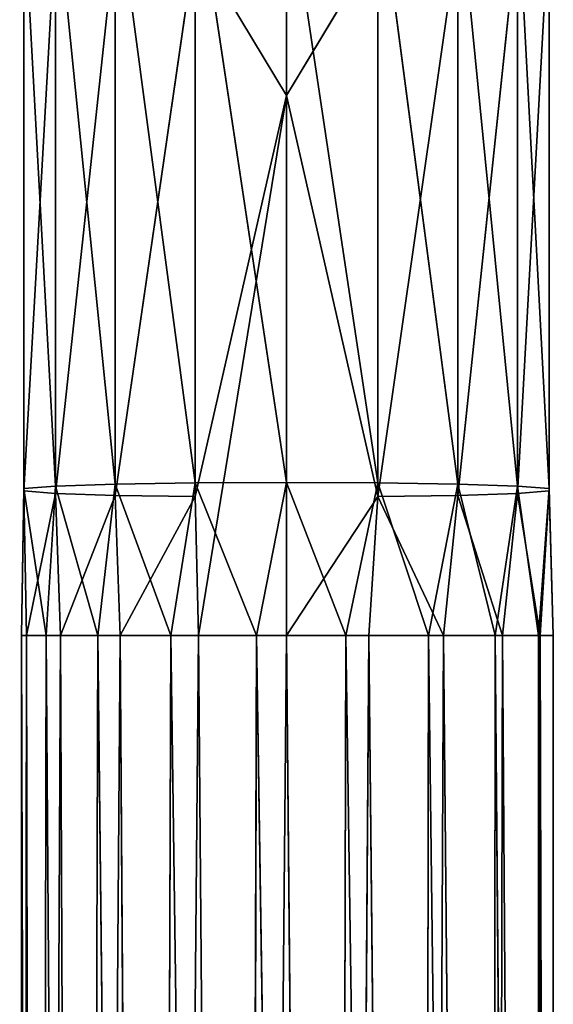
# Model space of a CAD drawing. Units: millimetres. Extents: x -150 to 167, y -1670 to 1670.
# Drawn here: x -44 to 44, y -864 to -700 of the extents above; entities that cross this region are included whole.
import ezdxf

# ---------------------------------------------------------------- set-up
doc = ezdxf.new("R2010")
doc.units = ezdxf.units.MM
doc.layers.get('0').update_dxf_attribs({"true_color": 0xffffff})

# ---------------------------------------------------------------- blocks, each defined once
blk = doc.blocks.new('Bryla1326#1')
at = {"color": 254, "true_color": 0xdcdcdc}
for p, q in [((-367.3, 639.34, 2508.87), (-369.79, 1481.94, 2494.19)), ((-369.79, 1481.94, 2494.19), (-369.79, 639.34, 2494.19)), ((-367.62, 639.34, 2480.45), (-369.79, 1481.94, 2494.19)), ((-367.62, 639.34, 2480.45), (-367.11, 1481.94, 2478.99)), ((-367.3, 639.34, 2508.87), (-367.11, 1481.94, 2509.39)), ((-360.09, 639.34, 2521.9), (-367.11, 1481.94, 2509.39)), ((-361.3, 639.34, 2468.06), (-367.11, 1481.94, 2478.99)), ((-361.3, 639.34, 2468.06), (-359.39, 1481.94, 2465.62)), ((-360.09, 639.34, 2521.9), (-359.39, 1481.94, 2522.76)), ((-348.99, 639.34, 2531.82), (-359.39, 1481.94, 2522.76)), ((-351.47, 639.34, 2458.23), (-359.39, 1481.94, 2465.62)), ((-351.47, 639.34, 2458.23), (-347.57, 1481.94, 2455.69)), ((-348.99, 639.34, 2531.82), (-347.57, 1481.94, 2532.68)), ((-335.23, 639.34, 2537.52), (-347.57, 1481.94, 2532.68)), ((-339.08, 639.34, 2451.91), (-347.57, 1481.94, 2455.69)), ((-339.08, 639.34, 2451.91), (-333.06, 1481.94, 2450.41)), ((-335.23, 639.34, 2537.52), (-333.06, 1481.94, 2537.96)), ((-320.36, 639.34, 2538.36), (-333.06, 1481.94, 2537.96)), ((-325.34, 639.34, 2449.74), (-333.06, 1481.94, 2450.41)), ((-325.34, 639.34, 2449.74), (-317.62, 1481.94, 2450.41)), ((-320.36, 639.34, 2538.36), (-317.62, 1481.94, 2537.96)), ((-306.06, 639.34, 2534.24), (-317.62, 1481.94, 2537.96)), ((-310.66, 639.34, 2452.23), (-317.62, 1481.94, 2450.41)), ((-310.66, 639.34, 2452.23), (-303.12, 1481.94, 2455.69)), ((-306.06, 639.34, 2534.24), (-303.12, 1481.94, 2532.68)), ((-293.91, 639.34, 2525.62), (-303.12, 1481.94, 2532.68)), ((-297.63, 639.34, 2459.44), (-303.12, 1481.94, 2455.69)), ((-297.63, 639.34, 2459.44), (-291.29, 1481.94, 2465.62)), ((-293.91, 639.34, 2525.62), (-291.29, 1481.94, 2522.76)), ((-285.29, 639.34, 2513.47), (-291.29, 1481.94, 2522.76)), ((-287.7, 639.34, 2470.54), (-291.29, 1481.94, 2465.62)), ((-287.7, 639.34, 2470.54), (-283.57, 1481.94, 2478.99)), ((-285.29, 639.34, 2513.47), (-283.57, 1481.94, 2509.39)), ((-281.17, 639.34, 2499.16), (-283.57, 1481.94, 2509.39)), ((-282.01, 639.34, 2484.3), (-283.57, 1481.94, 2478.99)), ((-282.01, 639.34, 2484.3), (-280.89, 1481.94, 2494.19)), ((-281.17, 639.34, 2499.16), (-280.89, 1481.94, 2494.19)), ((-367.3, 639.34, 2508.87), (-369.79, 639.34, 2494.19)), ((-369.79, 639.34, 2494.19), (-369.12, 614.88, 2501.57)), ((-369.79, 639.34, 2494.19), (-369.12, 615.3, 2486.14)), ((-369.79, 639.34, 2494.19), (-367.62, 639.34, 2480.45)), ((-367.3, 639.34, 2508.87), (-369.12, 614.88, 2501.57)), ((-367.62, 639.34, 2480.45), (-369.12, 615.3, 2486.14)), ((-367.62, 639.34, 2480.45), (-363.84, 615.7, 2471.64)), ((-367.62, 639.34, 2480.45), (-361.3, 639.34, 2468.06)), ((-360.09, 639.34, 2521.9), (-367.3, 639.34, 2508.87)), ((-367.3, 639.34, 2508.87), (-363.84, 614.48, 2516.07)), ((-360.09, 639.34, 2521.9), (-363.84, 614.48, 2516.07)), ((-361.3, 639.34, 2468.06), (-363.84, 615.7, 2471.64)), ((-361.3, 639.34, 2468.06), (-353.91, 616.03, 2459.82)), ((-361.3, 639.34, 2468.06), (-351.47, 639.34, 2458.23)), ((-348.99, 639.34, 2531.82), (-360.09, 639.34, 2521.9)), ((-360.09, 639.34, 2521.9), (-353.91, 614.15, 2527.89)), ((-348.99, 639.34, 2531.82), (-353.91, 614.15, 2527.89)), ((-351.47, 639.34, 2458.23), (-353.91, 616.03, 2459.82)), ((-351.47, 639.34, 2458.23), (-340.54, 616.24, 2452.1)), ((-351.47, 639.34, 2458.23), (-339.08, 639.34, 2451.91)), ((-335.23, 639.34, 2537.52), (-348.99, 639.34, 2531.82)), ((-348.99, 639.34, 2531.82), (-340.54, 613.94, 2535.61)), ((-335.23, 639.34, 2537.52), (-340.54, 613.94, 2535.61)), ((-339.08, 639.34, 2451.91), (-340.54, 616.24, 2452.1)), ((-325.34, 639.34, 2449.74), (-340.54, 616.24, 2452.1)), ((-339.08, 639.34, 2451.91), (-325.34, 639.34, 2449.74)), ((-320.36, 639.34, 2538.36), (-335.23, 639.34, 2537.52)), ((-335.23, 639.34, 2537.52), (-325.34, 613.87, 2538.29)), ((-320.36, 639.34, 2538.36), (-325.34, 613.87, 2538.29)), ((-325.34, 639.34, 2449.74), (-310.66, 639.34, 2452.23)), ((-310.66, 639.34, 2452.23), (-325.34, 549.47, 2444.89)), ((-325.34, 549.47, 2444.89), (-325.34, 639.34, 2449.74)), ((-310.14, 613.94, 2535.61), (-320.36, 639.34, 2538.36)), ((-306.06, 639.34, 2534.24), (-320.36, 639.34, 2538.36)), ((-310.66, 639.34, 2452.23), (-310.14, 616.24, 2452.1)), ((-310.66, 639.34, 2452.23), (-297.63, 639.34, 2459.44)), ((-306.06, 639.34, 2534.24), (-310.14, 613.94, 2535.61)), ((-310.14, 616.24, 2452.1), (-297.63, 639.34, 2459.44)), ((-296.77, 614.15, 2527.89), (-306.06, 639.34, 2534.24)), ((-293.91, 639.34, 2525.62), (-306.06, 639.34, 2534.24)), ((-297.63, 639.34, 2459.44), (-296.77, 616.03, 2459.82)), ((-297.63, 639.34, 2459.44), (-287.7, 639.34, 2470.54)), ((-293.91, 639.34, 2525.62), (-296.77, 614.15, 2527.89)), ((-296.77, 616.03, 2459.82), (-287.7, 639.34, 2470.54)), ((-286.85, 614.48, 2516.07), (-293.91, 639.34, 2525.62)), ((-285.29, 639.34, 2513.47), (-293.91, 639.34, 2525.62)), ((-287.7, 639.34, 2470.54), (-286.85, 615.7, 2471.64)), ((-287.7, 639.34, 2470.54), (-282.01, 639.34, 2484.3)), ((-285.29, 639.34, 2513.47), (-286.85, 614.48, 2516.07)), ((-286.85, 615.7, 2471.64), (-282.01, 639.34, 2484.3)), ((-281.57, 614.88, 2501.57), (-285.29, 639.34, 2513.47)), ((-281.17, 639.34, 2499.16), (-285.29, 639.34, 2513.47)), ((-282.01, 639.34, 2484.3), (-281.57, 615.3, 2486.14)), ((-282.01, 639.34, 2484.3), (-281.17, 639.34, 2499.16)), ((-281.57, 615.3, 2486.14), (-281.17, 639.34, 2499.16)), ((-281.17, 639.34, 2499.16), (-281.57, 614.88, 2501.57)), ((-369.12, 615.3, 2486.14), (-363.84, 615.7, 2471.64)), ((-363.84, 615.7, 2471.64), (-369.12, 519.53, 2478.2)), ((-369.12, 615.3, 2486.14), (-369.12, 517.41, 2493.49)), ((-369.12, 615.3, 2486.14), (-369.12, 519.53, 2478.2)), ((-369.12, 614.88, 2501.57), (-363.84, 614.48, 2516.07)), ((-369.12, 517.41, 2493.49), (-369.12, 614.88, 2501.57)), ((-369.12, 614.88, 2501.57), (-363.84, 515.42, 2507.86)), ((-363.84, 615.7, 2471.64), (-353.91, 616.03, 2459.82)), ((-353.91, 616.03, 2459.82), (-363.84, 521.52, 2463.83)), ((-363.84, 615.7, 2471.64), (-363.84, 521.52, 2463.83)), ((-353.91, 616.03, 2459.82), (-340.54, 616.24, 2452.1)), ((-340.54, 616.24, 2452.1), (-353.91, 523.15, 2452.12)), ((-353.91, 616.03, 2459.82), (-353.91, 523.15, 2452.12)), ((-340.54, 616.24, 2452.1), (-340.54, 524.21, 2444.47)), ((-340.54, 616.24, 2452.1), (-325.34, 549.47, 2444.89)), ((-325.34, 549.47, 2444.89), (-310.14, 616.24, 2452.1)), ((-310.14, 616.24, 2452.1), (-310.14, 524.21, 2444.47)), ((-310.14, 616.24, 2452.1), (-296.77, 616.03, 2459.82)), ((-310.14, 524.21, 2444.47), (-296.77, 616.03, 2459.82)), ((-296.77, 616.03, 2459.82), (-296.77, 523.15, 2452.12)), ((-296.77, 616.03, 2459.82), (-286.85, 615.7, 2471.64)), ((-296.77, 523.15, 2452.12), (-286.85, 615.7, 2471.64)), ((-286.85, 615.7, 2471.64), (-286.85, 521.52, 2463.83)), ((-286.85, 615.7, 2471.64), (-281.57, 615.3, 2486.14)), ((-286.85, 521.52, 2463.83), (-281.57, 615.3, 2486.14)), ((-281.57, 614.88, 2501.57), (-286.85, 614.48, 2516.07)), ((-281.57, 615.3, 2486.14), (-281.57, 519.53, 2478.2)), ((-281.57, 615.3, 2486.14), (-281.57, 614.88, 2501.57)), ((-281.57, 519.53, 2478.2), (-281.57, 614.88, 2501.57)), ((-281.57, 614.88, 2501.57), (-281.57, 517.41, 2493.49)), ((-363.84, 614.48, 2516.07), (-353.91, 614.15, 2527.89)), ((-363.84, 614.48, 2516.07), (-353.91, 513.79, 2519.58)), ((-363.84, 614.48, 2516.07), (-363.84, 515.42, 2507.86)), ((-353.91, 614.15, 2527.89), (-340.54, 613.94, 2535.61)), ((-353.91, 614.15, 2527.89), (-340.54, 512.73, 2527.22)), ((-353.91, 614.15, 2527.89), (-353.91, 513.79, 2519.58)), ((-340.54, 613.94, 2535.61), (-325.34, 613.87, 2538.29)), ((-340.54, 613.94, 2535.61), (-325.34, 512.36, 2529.88)), ((-340.54, 613.94, 2535.61), (-340.54, 512.73, 2527.22)), ((-310.14, 613.94, 2535.61), (-325.34, 613.87, 2538.29)), ((-325.34, 613.87, 2538.29), (-310.14, 512.73, 2527.22)), ((-325.34, 613.87, 2538.29), (-325.34, 512.36, 2529.88)), ((-296.77, 614.15, 2527.89), (-310.14, 613.94, 2535.61)), ((-296.77, 513.79, 2519.58), (-310.14, 613.94, 2535.61)), ((-310.14, 613.94, 2535.61), (-310.14, 512.73, 2527.22)), ((-286.85, 614.48, 2516.07), (-296.77, 614.15, 2527.89)), ((-286.85, 515.42, 2507.86), (-296.77, 614.15, 2527.89)), ((-296.77, 614.15, 2527.89), (-296.77, 513.79, 2519.58)), ((-281.57, 517.41, 2493.49), (-286.85, 614.48, 2516.07)), ((-286.85, 614.48, 2516.07), (-286.85, 515.42, 2507.86)), ((-325.34, 549.47, 2444.89), (-340.54, 524.21, 2444.47)), ((-325.34, 460.64, 2430.41), (-325.34, 549.47, 2444.89)), ((-325.34, 549.47, 2444.89), (-310.14, 524.21, 2444.47))]:
    blk.add_line(p, q, dxfattribs=at)
blk.add_line((-369.12, 614.88, 2501.57), (-369.12, 615.3, 2486.14))
mesh = blk.add_polyface(dxfattribs=at)
corners = [(-369.79, 1481.94, 2494.19), (-369.79, 639.34, 2494.19), (-367.3, 639.34, 2508.87)]
mesh.append_faces([[corners[k] for k in face] for face in [(0, 1, 2)]], dxfattribs={"color": 254})
mesh = blk.add_polyface(dxfattribs=at)
corners = [(-369.79, 1481.94, 2494.19), (-367.3, 639.34, 2508.87), (-367.11, 1481.94, 2509.39)]
mesh.append_faces([[corners[k] for k in face] for face in [(0, 1, 2)]], dxfattribs={"color": 254})
mesh = blk.add_polyface(dxfattribs=at)
corners = [(-367.11, 1481.94, 2478.99), (-367.62, 639.34, 2480.45), (-369.79, 1481.94, 2494.19)]
mesh.append_faces([[corners[k] for k in face] for face in [(0, 1, 2)]], dxfattribs={"color": 254})
mesh = blk.add_polyface(dxfattribs=at)
corners = [(-369.79, 1481.94, 2494.19), (-367.62, 639.34, 2480.45), (-369.79, 639.34, 2494.19)]
mesh.append_faces([[corners[k] for k in face] for face in [(0, 1, 2)]], dxfattribs={"color": 254})
mesh = blk.add_polyface(dxfattribs=at)
corners = [(-367.11, 1481.94, 2478.99), (-361.3, 639.34, 2468.06), (-367.62, 639.34, 2480.45)]
mesh.append_faces([[corners[k] for k in face] for face in [(0, 1, 2)]], dxfattribs={"color": 254})
mesh = blk.add_polyface(dxfattribs=at)
corners = [(-367.11, 1481.94, 2509.39), (-367.3, 639.34, 2508.87), (-360.09, 639.34, 2521.9)]
mesh.append_faces([[corners[k] for k in face] for face in [(0, 1, 2)]], dxfattribs={"color": 254})
mesh = blk.add_polyface(dxfattribs=at)
corners = [(-367.11, 1481.94, 2509.39), (-360.09, 639.34, 2521.9), (-359.39, 1481.94, 2522.76)]
mesh.append_faces([[corners[k] for k in face] for face in [(0, 1, 2)]], dxfattribs={"color": 254})
mesh = blk.add_polyface(dxfattribs=at)
corners = [(-359.39, 1481.94, 2465.62), (-361.3, 639.34, 2468.06), (-367.11, 1481.94, 2478.99)]
mesh.append_faces([[corners[k] for k in face] for face in [(0, 1, 2)]], dxfattribs={"color": 254})
mesh = blk.add_polyface(dxfattribs=at)
corners = [(-351.47, 639.34, 2458.23), (-361.3, 639.34, 2468.06), (-359.39, 1481.94, 2465.62)]
mesh.append_faces([[corners[k] for k in face] for face in [(0, 1, 2)]], dxfattribs={"color": 254})
mesh = blk.add_polyface(dxfattribs=at)
corners = [(-348.99, 639.34, 2531.82), (-359.39, 1481.94, 2522.76), (-360.09, 639.34, 2521.9)]
mesh.append_faces([[corners[k] for k in face] for face in [(0, 1, 2)]], dxfattribs={"color": 254})
mesh = blk.add_polyface(dxfattribs=at)
corners = [(-347.57, 1481.94, 2532.68), (-359.39, 1481.94, 2522.76), (-348.99, 639.34, 2531.82)]
mesh.append_faces([[corners[k] for k in face] for face in [(0, 1, 2)]], dxfattribs={"color": 254})
mesh = blk.add_polyface(dxfattribs=at)
corners = [(-347.57, 1481.94, 2455.69), (-351.47, 639.34, 2458.23), (-359.39, 1481.94, 2465.62)]
mesh.append_faces([[corners[k] for k in face] for face in [(0, 1, 2)]], dxfattribs={"color": 254})
mesh = blk.add_polyface(dxfattribs=at)
corners = [(-339.08, 639.34, 2451.91), (-351.47, 639.34, 2458.23), (-347.57, 1481.94, 2455.69)]
mesh.append_faces([[corners[k] for k in face] for face in [(0, 1, 2)]], dxfattribs={"color": 254})
mesh = blk.add_polyface(dxfattribs=at)
corners = [(-335.23, 639.34, 2537.52), (-347.57, 1481.94, 2532.68), (-348.99, 639.34, 2531.82)]
mesh.append_faces([[corners[k] for k in face] for face in [(0, 1, 2)]], dxfattribs={"color": 254})
mesh = blk.add_polyface(dxfattribs=at)
corners = [(-333.06, 1481.94, 2537.96), (-347.57, 1481.94, 2532.68), (-335.23, 639.34, 2537.52)]
mesh.append_faces([[corners[k] for k in face] for face in [(0, 1, 2)]], dxfattribs={"color": 254})
mesh = blk.add_polyface(dxfattribs=at)
corners = [(-333.06, 1481.94, 2450.41), (-339.08, 639.34, 2451.91), (-347.57, 1481.94, 2455.69)]
mesh.append_faces([[corners[k] for k in face] for face in [(0, 1, 2)]], dxfattribs={"color": 254})
mesh = blk.add_polyface(dxfattribs=at)
corners = [(-325.34, 639.34, 2449.74), (-339.08, 639.34, 2451.91), (-333.06, 1481.94, 2450.41)]
mesh.append_faces([[corners[k] for k in face] for face in [(0, 1, 2)]], dxfattribs={"color": 254})
mesh = blk.add_polyface(dxfattribs=at)
corners = [(-320.36, 639.34, 2538.36), (-333.06, 1481.94, 2537.96), (-335.23, 639.34, 2537.52)]
mesh.append_faces([[corners[k] for k in face] for face in [(0, 1, 2)]], dxfattribs={"color": 254})
mesh = blk.add_polyface(dxfattribs=at)
corners = [(-317.62, 1481.94, 2537.96), (-333.06, 1481.94, 2537.96), (-320.36, 639.34, 2538.36)]
mesh.append_faces([[corners[k] for k in face] for face in [(0, 1, 2)]], dxfattribs={"color": 254})
mesh = blk.add_polyface(dxfattribs=at)
corners = [(-317.62, 1481.94, 2450.41), (-325.34, 639.34, 2449.74), (-333.06, 1481.94, 2450.41)]
mesh.append_faces([[corners[k] for k in face] for face in [(0, 1, 2)]], dxfattribs={"color": 254})
mesh = blk.add_polyface(dxfattribs=at)
corners = [(-310.66, 639.34, 2452.23), (-325.34, 639.34, 2449.74), (-317.62, 1481.94, 2450.41)]
mesh.append_faces([[corners[k] for k in face] for face in [(0, 1, 2)]], dxfattribs={"color": 254})
mesh = blk.add_polyface(dxfattribs=at)
corners = [(-306.06, 639.34, 2534.24), (-317.62, 1481.94, 2537.96), (-320.36, 639.34, 2538.36)]
mesh.append_faces([[corners[k] for k in face] for face in [(0, 1, 2)]], dxfattribs={"color": 254})
mesh = blk.add_polyface(dxfattribs=at)
corners = [(-303.12, 1481.94, 2532.68), (-317.62, 1481.94, 2537.96), (-306.06, 639.34, 2534.24)]
mesh.append_faces([[corners[k] for k in face] for face in [(0, 1, 2)]], dxfattribs={"color": 254})
mesh = blk.add_polyface(dxfattribs=at)
corners = [(-303.12, 1481.94, 2455.69), (-310.66, 639.34, 2452.23), (-317.62, 1481.94, 2450.41)]
mesh.append_faces([[corners[k] for k in face] for face in [(0, 1, 2)]], dxfattribs={"color": 254})
mesh = blk.add_polyface(dxfattribs=at)
corners = [(-297.63, 639.34, 2459.44), (-310.66, 639.34, 2452.23), (-303.12, 1481.94, 2455.69)]
mesh.append_faces([[corners[k] for k in face] for face in [(0, 1, 2)]], dxfattribs={"color": 254})
mesh = blk.add_polyface(dxfattribs=at)
corners = [(-293.91, 639.34, 2525.62), (-303.12, 1481.94, 2532.68), (-306.06, 639.34, 2534.24)]
mesh.append_faces([[corners[k] for k in face] for face in [(0, 1, 2)]], dxfattribs={"color": 254})
mesh = blk.add_polyface(dxfattribs=at)
corners = [(-291.29, 1481.94, 2522.76), (-303.12, 1481.94, 2532.68), (-293.91, 639.34, 2525.62)]
mesh.append_faces([[corners[k] for k in face] for face in [(0, 1, 2)]], dxfattribs={"color": 254})
mesh = blk.add_polyface(dxfattribs=at)
corners = [(-291.29, 1481.94, 2465.62), (-297.63, 639.34, 2459.44), (-303.12, 1481.94, 2455.69)]
mesh.append_faces([[corners[k] for k in face] for face in [(0, 1, 2)]], dxfattribs={"color": 254})
mesh = blk.add_polyface(dxfattribs=at)
corners = [(-291.29, 1481.94, 2465.62), (-287.7, 639.34, 2470.54), (-297.63, 639.34, 2459.44)]
mesh.append_faces([[corners[k] for k in face] for face in [(0, 1, 2)]], dxfattribs={"color": 254})
mesh = blk.add_polyface(dxfattribs=at)
corners = [(-291.29, 1481.94, 2522.76), (-293.91, 639.34, 2525.62), (-285.29, 639.34, 2513.47)]
mesh.append_faces([[corners[k] for k in face] for face in [(0, 1, 2)]], dxfattribs={"color": 254})
mesh = blk.add_polyface(dxfattribs=at)
corners = [(-291.29, 1481.94, 2522.76), (-285.29, 639.34, 2513.47), (-283.57, 1481.94, 2509.39)]
mesh.append_faces([[corners[k] for k in face] for face in [(0, 1, 2)]], dxfattribs={"color": 254})
mesh = blk.add_polyface(dxfattribs=at)
corners = [(-283.57, 1481.94, 2478.99), (-287.7, 639.34, 2470.54), (-291.29, 1481.94, 2465.62)]
mesh.append_faces([[corners[k] for k in face] for face in [(0, 1, 2)]], dxfattribs={"color": 254})
mesh = blk.add_polyface(dxfattribs=at)
corners = [(-283.57, 1481.94, 2478.99), (-282.01, 639.34, 2484.3), (-287.7, 639.34, 2470.54)]
mesh.append_faces([[corners[k] for k in face] for face in [(0, 1, 2)]], dxfattribs={"color": 254})
mesh = blk.add_polyface(dxfattribs=at)
corners = [(-283.57, 1481.94, 2509.39), (-285.29, 639.34, 2513.47), (-281.17, 639.34, 2499.16)]
mesh.append_faces([[corners[k] for k in face] for face in [(0, 1, 2)]], dxfattribs={"color": 254})
mesh = blk.add_polyface(dxfattribs=at)
corners = [(-283.57, 1481.94, 2509.39), (-281.17, 639.34, 2499.16), (-280.89, 1481.94, 2494.19)]
mesh.append_faces([[corners[k] for k in face] for face in [(0, 1, 2)]], dxfattribs={"color": 254})
mesh = blk.add_polyface(dxfattribs=at)
corners = [(-280.89, 1481.94, 2494.19), (-282.01, 639.34, 2484.3), (-283.57, 1481.94, 2478.99)]
mesh.append_faces([[corners[k] for k in face] for face in [(0, 1, 2)]], dxfattribs={"color": 254})
mesh = blk.add_polyface(dxfattribs=at)
corners = [(-280.89, 1481.94, 2494.19), (-281.17, 639.34, 2499.16), (-282.01, 639.34, 2484.3)]
mesh.append_faces([[corners[k] for k in face] for face in [(0, 1, 2)]], dxfattribs={"color": 254})
mesh = blk.add_polyface(dxfattribs=at)
corners = [(-369.79, 639.34, 2494.19), (-369.12, 614.88, 2501.57), (-367.3, 639.34, 2508.87)]
mesh.append_faces([[corners[k] for k in face] for face in [(0, 1, 2)]], dxfattribs={"color": 254})
mesh = blk.add_polyface(dxfattribs=at)
corners = [(-367.62, 639.34, 2480.45), (-369.12, 615.3, 2486.14), (-369.79, 639.34, 2494.19)]
mesh.append_faces([[corners[k] for k in face] for face in [(0, 1, 2)]], dxfattribs={"color": 254})
mesh = blk.add_polyface()
corners = [(-369.79, 639.34, 2494.19), (-369.12, 615.3, 2486.14), (-369.12, 614.88, 2501.57)]
mesh.append_faces([[corners[k] for k in face] for face in [(0, 1, 2)]])
mesh = blk.add_polyface(dxfattribs=at)
corners = [(-367.3, 639.34, 2508.87), (-369.12, 614.88, 2501.57), (-363.84, 614.48, 2516.07)]
mesh.append_faces([[corners[k] for k in face] for face in [(0, 1, 2)]], dxfattribs={"color": 254})
mesh = blk.add_polyface(dxfattribs=at)
corners = [(-367.62, 639.34, 2480.45), (-363.84, 615.7, 2471.64), (-369.12, 615.3, 2486.14)]
mesh.append_faces([[corners[k] for k in face] for face in [(0, 1, 2)]], dxfattribs={"color": 254})
mesh = blk.add_polyface(dxfattribs=at)
corners = [(-361.3, 639.34, 2468.06), (-363.84, 615.7, 2471.64), (-367.62, 639.34, 2480.45)]
mesh.append_faces([[corners[k] for k in face] for face in [(0, 1, 2)]], dxfattribs={"color": 254})
mesh = blk.add_polyface(dxfattribs=at)
corners = [(-367.3, 639.34, 2508.87), (-363.84, 614.48, 2516.07), (-360.09, 639.34, 2521.9)]
mesh.append_faces([[corners[k] for k in face] for face in [(0, 1, 2)]], dxfattribs={"color": 254})
mesh = blk.add_polyface(dxfattribs=at)
corners = [(-360.09, 639.34, 2521.9), (-363.84, 614.48, 2516.07), (-353.91, 614.15, 2527.89)]
mesh.append_faces([[corners[k] for k in face] for face in [(0, 1, 2)]], dxfattribs={"color": 254})
mesh = blk.add_polyface(dxfattribs=at)
corners = [(-361.3, 639.34, 2468.06), (-353.91, 616.03, 2459.82), (-363.84, 615.7, 2471.64)]
mesh.append_faces([[corners[k] for k in face] for face in [(0, 1, 2)]], dxfattribs={"color": 254})
mesh = blk.add_polyface(dxfattribs=at)
corners = [(-351.47, 639.34, 2458.23), (-353.91, 616.03, 2459.82), (-361.3, 639.34, 2468.06)]
mesh.append_faces([[corners[k] for k in face] for face in [(0, 1, 2)]], dxfattribs={"color": 254})
mesh = blk.add_polyface(dxfattribs=at)
corners = [(-348.99, 639.34, 2531.82), (-360.09, 639.34, 2521.9), (-353.91, 614.15, 2527.89)]
mesh.append_faces([[corners[k] for k in face] for face in [(0, 1, 2)]], dxfattribs={"color": 254})
mesh = blk.add_polyface(dxfattribs=at)
corners = [(-340.54, 613.94, 2535.61), (-348.99, 639.34, 2531.82), (-353.91, 614.15, 2527.89)]
mesh.append_faces([[corners[k] for k in face] for face in [(0, 1, 2)]], dxfattribs={"color": 254})
mesh = blk.add_polyface(dxfattribs=at)
corners = [(-340.54, 616.24, 2452.1), (-353.91, 616.03, 2459.82), (-351.47, 639.34, 2458.23)]
mesh.append_faces([[corners[k] for k in face] for face in [(0, 1, 2)]], dxfattribs={"color": 254})
mesh = blk.add_polyface(dxfattribs=at)
corners = [(-339.08, 639.34, 2451.91), (-340.54, 616.24, 2452.1), (-351.47, 639.34, 2458.23)]
mesh.append_faces([[corners[k] for k in face] for face in [(0, 1, 2)]], dxfattribs={"color": 254})
mesh = blk.add_polyface(dxfattribs=at)
corners = [(-335.23, 639.34, 2537.52), (-348.99, 639.34, 2531.82), (-340.54, 613.94, 2535.61)]
mesh.append_faces([[corners[k] for k in face] for face in [(0, 1, 2)]], dxfattribs={"color": 254})
mesh = blk.add_polyface(dxfattribs=at)
corners = [(-325.34, 613.87, 2538.29), (-335.23, 639.34, 2537.52), (-340.54, 613.94, 2535.61)]
mesh.append_faces([[corners[k] for k in face] for face in [(0, 1, 2)]], dxfattribs={"color": 254})
mesh = blk.add_polyface(dxfattribs=at)
corners = [(-325.34, 639.34, 2449.74), (-340.54, 616.24, 2452.1), (-339.08, 639.34, 2451.91)]
mesh.append_faces([[corners[k] for k in face] for face in [(0, 1, 2)]], dxfattribs={"color": 254})
mesh = blk.add_polyface(dxfattribs=at)
corners = [(-325.34, 549.47, 2444.89), (-340.54, 616.24, 2452.1), (-325.34, 639.34, 2449.74)]
mesh.append_faces([[corners[k] for k in face] for face in [(0, 1, 2)]], dxfattribs={"color": 254})
mesh = blk.add_polyface(dxfattribs=at)
corners = [(-320.36, 639.34, 2538.36), (-335.23, 639.34, 2537.52), (-325.34, 613.87, 2538.29)]
mesh.append_faces([[corners[k] for k in face] for face in [(0, 1, 2)]], dxfattribs={"color": 254})
mesh = blk.add_polyface(dxfattribs=at)
corners = [(-310.14, 613.94, 2535.61), (-320.36, 639.34, 2538.36), (-325.34, 613.87, 2538.29)]
mesh.append_faces([[corners[k] for k in face] for face in [(0, 1, 2)]], dxfattribs={"color": 254})
mesh = blk.add_polyface(dxfattribs=at)
corners = [(-310.66, 639.34, 2452.23), (-325.34, 549.47, 2444.89), (-325.34, 639.34, 2449.74)]
mesh.append_faces([[corners[k] for k in face] for face in [(0, 1, 2)]], dxfattribs={"color": 254})
mesh = blk.add_polyface(dxfattribs=at)
corners = [(-310.14, 616.24, 2452.1), (-325.34, 549.47, 2444.89), (-310.66, 639.34, 2452.23)]
mesh.append_faces([[corners[k] for k in face] for face in [(0, 1, 2)]], dxfattribs={"color": 254})
mesh = blk.add_polyface(dxfattribs=at)
corners = [(-306.06, 639.34, 2534.24), (-320.36, 639.34, 2538.36), (-310.14, 613.94, 2535.61)]
mesh.append_faces([[corners[k] for k in face] for face in [(0, 1, 2)]], dxfattribs={"color": 254})
mesh = blk.add_polyface(dxfattribs=at)
corners = [(-297.63, 639.34, 2459.44), (-310.14, 616.24, 2452.1), (-310.66, 639.34, 2452.23)]
mesh.append_faces([[corners[k] for k in face] for face in [(0, 1, 2)]], dxfattribs={"color": 254})
mesh = blk.add_polyface(dxfattribs=at)
corners = [(-296.77, 614.15, 2527.89), (-306.06, 639.34, 2534.24), (-310.14, 613.94, 2535.61)]
mesh.append_faces([[corners[k] for k in face] for face in [(0, 1, 2)]], dxfattribs={"color": 254})
mesh = blk.add_polyface(dxfattribs=at)
corners = [(-296.77, 616.03, 2459.82), (-310.14, 616.24, 2452.1), (-297.63, 639.34, 2459.44)]
mesh.append_faces([[corners[k] for k in face] for face in [(0, 1, 2)]], dxfattribs={"color": 254})
mesh = blk.add_polyface(dxfattribs=at)
corners = [(-293.91, 639.34, 2525.62), (-306.06, 639.34, 2534.24), (-296.77, 614.15, 2527.89)]
mesh.append_faces([[corners[k] for k in face] for face in [(0, 1, 2)]], dxfattribs={"color": 254})
mesh = blk.add_polyface(dxfattribs=at)
corners = [(-287.7, 639.34, 2470.54), (-296.77, 616.03, 2459.82), (-297.63, 639.34, 2459.44)]
mesh.append_faces([[corners[k] for k in face] for face in [(0, 1, 2)]], dxfattribs={"color": 254})
mesh = blk.add_polyface(dxfattribs=at)
corners = [(-293.91, 639.34, 2525.62), (-296.77, 614.15, 2527.89), (-286.85, 614.48, 2516.07)]
mesh.append_faces([[corners[k] for k in face] for face in [(0, 1, 2)]], dxfattribs={"color": 254})
mesh = blk.add_polyface(dxfattribs=at)
corners = [(-287.7, 639.34, 2470.54), (-286.85, 615.7, 2471.64), (-296.77, 616.03, 2459.82)]
mesh.append_faces([[corners[k] for k in face] for face in [(0, 1, 2)]], dxfattribs={"color": 254})
mesh = blk.add_polyface(dxfattribs=at)
corners = [(-293.91, 639.34, 2525.62), (-286.85, 614.48, 2516.07), (-285.29, 639.34, 2513.47)]
mesh.append_faces([[corners[k] for k in face] for face in [(0, 1, 2)]], dxfattribs={"color": 254})
mesh = blk.add_polyface(dxfattribs=at)
corners = [(-282.01, 639.34, 2484.3), (-286.85, 615.7, 2471.64), (-287.7, 639.34, 2470.54)]
mesh.append_faces([[corners[k] for k in face] for face in [(0, 1, 2)]], dxfattribs={"color": 254})
mesh = blk.add_polyface(dxfattribs=at)
corners = [(-285.29, 639.34, 2513.47), (-286.85, 614.48, 2516.07), (-281.57, 614.88, 2501.57)]
mesh.append_faces([[corners[k] for k in face] for face in [(0, 1, 2)]], dxfattribs={"color": 254})
mesh = blk.add_polyface(dxfattribs=at)
corners = [(-282.01, 639.34, 2484.3), (-281.57, 615.3, 2486.14), (-286.85, 615.7, 2471.64)]
mesh.append_faces([[corners[k] for k in face] for face in [(0, 1, 2)]], dxfattribs={"color": 254})
mesh = blk.add_polyface(dxfattribs=at)
corners = [(-285.29, 639.34, 2513.47), (-281.57, 614.88, 2501.57), (-281.17, 639.34, 2499.16)]
mesh.append_faces([[corners[k] for k in face] for face in [(0, 1, 2)]], dxfattribs={"color": 254})
mesh = blk.add_polyface(dxfattribs=at)
corners = [(-281.17, 639.34, 2499.16), (-281.57, 615.3, 2486.14), (-282.01, 639.34, 2484.3)]
mesh.append_faces([[corners[k] for k in face] for face in [(0, 1, 2)]], dxfattribs={"color": 254})
mesh = blk.add_polyface(dxfattribs=at)
corners = [(-281.17, 639.34, 2499.16), (-281.57, 614.88, 2501.57), (-281.57, 615.3, 2486.14)]
mesh.append_faces([[corners[k] for k in face] for face in [(0, 1, 2)]], dxfattribs={"color": 254})
mesh = blk.add_polyface(dxfattribs=at)
corners = [(-363.84, 615.7, 2471.64), (-369.12, 519.53, 2478.2), (-369.12, 615.3, 2486.14)]
mesh.append_faces([[corners[k] for k in face] for face in [(0, 1, 2)]], dxfattribs={"color": 254})
mesh = blk.add_polyface(dxfattribs=at)
corners = [(-363.84, 615.7, 2471.64), (-363.84, 521.52, 2463.83), (-369.12, 519.53, 2478.2)]
mesh.append_faces([[corners[k] for k in face] for face in [(0, 1, 2)]], dxfattribs={"color": 254})
mesh = blk.add_polyface(dxfattribs=at)
corners = [(-369.12, 615.3, 2486.14), (-369.12, 519.53, 2478.2), (-369.12, 517.41, 2493.49)]
mesh.append_faces([[corners[k] for k in face] for face in [(0, 1, 2)]], dxfattribs={"color": 254})
mesh = blk.add_polyface()
corners = [(-369.12, 615.3, 2486.14), (-369.12, 517.41, 2493.49), (-369.12, 614.88, 2501.57)]
mesh.append_faces([[corners[k] for k in face] for face in [(0, 1, 2)]])
mesh = blk.add_polyface(dxfattribs=at)
corners = [(-369.12, 614.88, 2501.57), (-363.84, 515.42, 2507.86), (-363.84, 614.48, 2516.07)]
mesh.append_faces([[corners[k] for k in face] for face in [(0, 1, 2)]], dxfattribs={"color": 254})
mesh = blk.add_polyface(dxfattribs=at)
corners = [(-369.12, 614.88, 2501.57), (-369.12, 517.41, 2493.49), (-363.84, 515.42, 2507.86)]
mesh.append_faces([[corners[k] for k in face] for face in [(0, 1, 2)]], dxfattribs={"color": 254})
mesh = blk.add_polyface(dxfattribs=at)
corners = [(-353.91, 616.03, 2459.82), (-363.84, 521.52, 2463.83), (-363.84, 615.7, 2471.64)]
mesh.append_faces([[corners[k] for k in face] for face in [(0, 1, 2)]], dxfattribs={"color": 254})
mesh = blk.add_polyface(dxfattribs=at)
corners = [(-353.91, 616.03, 2459.82), (-353.91, 523.15, 2452.12), (-363.84, 521.52, 2463.83)]
mesh.append_faces([[corners[k] for k in face] for face in [(0, 1, 2)]], dxfattribs={"color": 254})
mesh = blk.add_polyface(dxfattribs=at)
corners = [(-340.54, 616.24, 2452.1), (-353.91, 523.15, 2452.12), (-353.91, 616.03, 2459.82)]
mesh.append_faces([[corners[k] for k in face] for face in [(0, 1, 2)]], dxfattribs={"color": 254})
mesh = blk.add_polyface(dxfattribs=at)
corners = [(-340.54, 616.24, 2452.1), (-340.54, 524.21, 2444.47), (-353.91, 523.15, 2452.12)]
mesh.append_faces([[corners[k] for k in face] for face in [(0, 1, 2)]], dxfattribs={"color": 254})
mesh = blk.add_polyface(dxfattribs=at)
corners = [(-325.34, 549.47, 2444.89), (-340.54, 524.21, 2444.47), (-340.54, 616.24, 2452.1)]
mesh.append_faces([[corners[k] for k in face] for face in [(0, 1, 2)]], dxfattribs={"color": 254})
mesh = blk.add_polyface(dxfattribs=at)
corners = [(-310.14, 616.24, 2452.1), (-310.14, 524.21, 2444.47), (-325.34, 549.47, 2444.89)]
mesh.append_faces([[corners[k] for k in face] for face in [(0, 1, 2)]], dxfattribs={"color": 254})
mesh = blk.add_polyface(dxfattribs=at)
corners = [(-296.77, 616.03, 2459.82), (-310.14, 524.21, 2444.47), (-310.14, 616.24, 2452.1)]
mesh.append_faces([[corners[k] for k in face] for face in [(0, 1, 2)]], dxfattribs={"color": 254})
mesh = blk.add_polyface(dxfattribs=at)
corners = [(-296.77, 616.03, 2459.82), (-296.77, 523.15, 2452.12), (-310.14, 524.21, 2444.47)]
mesh.append_faces([[corners[k] for k in face] for face in [(0, 1, 2)]], dxfattribs={"color": 254})
mesh = blk.add_polyface(dxfattribs=at)
corners = [(-296.77, 616.03, 2459.82), (-286.85, 615.7, 2471.64), (-296.77, 523.15, 2452.12)]
mesh.append_faces([[corners[k] for k in face] for face in [(0, 1, 2)]], dxfattribs={"color": 254})
mesh = blk.add_polyface(dxfattribs=at)
corners = [(-286.85, 615.7, 2471.64), (-286.85, 521.52, 2463.83), (-296.77, 523.15, 2452.12)]
mesh.append_faces([[corners[k] for k in face] for face in [(0, 1, 2)]], dxfattribs={"color": 254})
mesh = blk.add_polyface(dxfattribs=at)
corners = [(-286.85, 615.7, 2471.64), (-281.57, 615.3, 2486.14), (-286.85, 521.52, 2463.83)]
mesh.append_faces([[corners[k] for k in face] for face in [(0, 1, 2)]], dxfattribs={"color": 254})
mesh = blk.add_polyface(dxfattribs=at)
corners = [(-281.57, 615.3, 2486.14), (-281.57, 519.53, 2478.2), (-286.85, 521.52, 2463.83)]
mesh.append_faces([[corners[k] for k in face] for face in [(0, 1, 2)]], dxfattribs={"color": 254})
mesh = blk.add_polyface(dxfattribs=at)
corners = [(-281.57, 614.88, 2501.57), (-286.85, 614.48, 2516.07), (-281.57, 517.41, 2493.49)]
mesh.append_faces([[corners[k] for k in face] for face in [(0, 1, 2)]], dxfattribs={"color": 254})
mesh = blk.add_polyface(dxfattribs=at)
corners = [(-281.57, 615.3, 2486.14), (-281.57, 614.88, 2501.57), (-281.57, 519.53, 2478.2)]
mesh.append_faces([[corners[k] for k in face] for face in [(0, 1, 2)]], dxfattribs={"color": 254})
mesh = blk.add_polyface(dxfattribs=at)
corners = [(-281.57, 614.88, 2501.57), (-281.57, 517.41, 2493.49), (-281.57, 519.53, 2478.2)]
mesh.append_faces([[corners[k] for k in face] for face in [(0, 1, 2)]], dxfattribs={"color": 254})
mesh = blk.add_polyface(dxfattribs=at)
corners = [(-363.84, 614.48, 2516.07), (-353.91, 513.79, 2519.58), (-353.91, 614.15, 2527.89)]
mesh.append_faces([[corners[k] for k in face] for face in [(0, 1, 2)]], dxfattribs={"color": 254})
mesh = blk.add_polyface(dxfattribs=at)
corners = [(-363.84, 614.48, 2516.07), (-363.84, 515.42, 2507.86), (-353.91, 513.79, 2519.58)]
mesh.append_faces([[corners[k] for k in face] for face in [(0, 1, 2)]], dxfattribs={"color": 254})
mesh = blk.add_polyface(dxfattribs=at)
corners = [(-340.54, 613.94, 2535.61), (-353.91, 614.15, 2527.89), (-340.54, 512.73, 2527.22)]
mesh.append_faces([[corners[k] for k in face] for face in [(0, 1, 2)]], dxfattribs={"color": 254})
mesh = blk.add_polyface(dxfattribs=at)
corners = [(-340.54, 512.73, 2527.22), (-353.91, 614.15, 2527.89), (-353.91, 513.79, 2519.58)]
mesh.append_faces([[corners[k] for k in face] for face in [(0, 1, 2)]], dxfattribs={"color": 254})
mesh = blk.add_polyface(dxfattribs=at)
corners = [(-325.34, 613.87, 2538.29), (-340.54, 613.94, 2535.61), (-325.34, 512.36, 2529.88)]
mesh.append_faces([[corners[k] for k in face] for face in [(0, 1, 2)]], dxfattribs={"color": 254})
mesh = blk.add_polyface(dxfattribs=at)
corners = [(-325.34, 512.36, 2529.88), (-340.54, 613.94, 2535.61), (-340.54, 512.73, 2527.22)]
mesh.append_faces([[corners[k] for k in face] for face in [(0, 1, 2)]], dxfattribs={"color": 254})
mesh = blk.add_polyface(dxfattribs=at)
corners = [(-310.14, 613.94, 2535.61), (-325.34, 613.87, 2538.29), (-310.14, 512.73, 2527.22)]
mesh.append_faces([[corners[k] for k in face] for face in [(0, 1, 2)]], dxfattribs={"color": 254})
mesh = blk.add_polyface(dxfattribs=at)
corners = [(-310.14, 512.73, 2527.22), (-325.34, 613.87, 2538.29), (-325.34, 512.36, 2529.88)]
mesh.append_faces([[corners[k] for k in face] for face in [(0, 1, 2)]], dxfattribs={"color": 254})
mesh = blk.add_polyface(dxfattribs=at)
corners = [(-296.77, 614.15, 2527.89), (-310.14, 613.94, 2535.61), (-296.77, 513.79, 2519.58)]
mesh.append_faces([[corners[k] for k in face] for face in [(0, 1, 2)]], dxfattribs={"color": 254})
mesh = blk.add_polyface(dxfattribs=at)
corners = [(-296.77, 513.79, 2519.58), (-310.14, 613.94, 2535.61), (-310.14, 512.73, 2527.22)]
mesh.append_faces([[corners[k] for k in face] for face in [(0, 1, 2)]], dxfattribs={"color": 254})
mesh = blk.add_polyface(dxfattribs=at)
corners = [(-286.85, 614.48, 2516.07), (-296.77, 614.15, 2527.89), (-286.85, 515.42, 2507.86)]
mesh.append_faces([[corners[k] for k in face] for face in [(0, 1, 2)]], dxfattribs={"color": 254})
mesh = blk.add_polyface(dxfattribs=at)
corners = [(-296.77, 614.15, 2527.89), (-296.77, 513.79, 2519.58), (-286.85, 515.42, 2507.86)]
mesh.append_faces([[corners[k] for k in face] for face in [(0, 1, 2)]], dxfattribs={"color": 254})
mesh = blk.add_polyface(dxfattribs=at)
corners = [(-286.85, 614.48, 2516.07), (-286.85, 515.42, 2507.86), (-281.57, 517.41, 2493.49)]
mesh.append_faces([[corners[k] for k in face] for face in [(0, 1, 2)]], dxfattribs={"color": 254})
mesh = blk.add_polyface(dxfattribs=at)
corners = [(-325.34, 549.47, 2444.89), (-325.34, 460.64, 2430.41), (-340.54, 524.21, 2444.47)]
mesh.append_faces([[corners[k] for k in face] for face in [(0, 1, 2)]], dxfattribs={"color": 254})
mesh = blk.add_polyface(dxfattribs=at)
corners = [(-310.14, 524.21, 2444.47), (-325.34, 460.64, 2430.41), (-325.34, 549.47, 2444.89)]
mesh.append_faces([[corners[k] for k in face] for face in [(0, 1, 2)]], dxfattribs={"color": 254})
blk = doc.blocks.new('Komponent#5')
blk.add_blockref('Bryla1326#1', (390.83, 1861.04, -1920.37))
blk = doc.blocks.new('Komponent#2')
at = {"color": 254, "true_color": 0xdcdcdc}
blk.add_blockref('Komponent#5', (0, 21.98), dxfattribs=at)
blk = doc.blocks.new('Komponent#7')
at = {"rotation": 180}
blk.add_blockref('Komponent#2', (131.92, 3439.92), dxfattribs=at)

msp = doc.modelspace()

# ---------------------------------------------------------------- block references
msp.add_blockref('Komponent#7', (-66.43, -1719.96, 1694.34))

doc.saveas('drawing.dxf')
